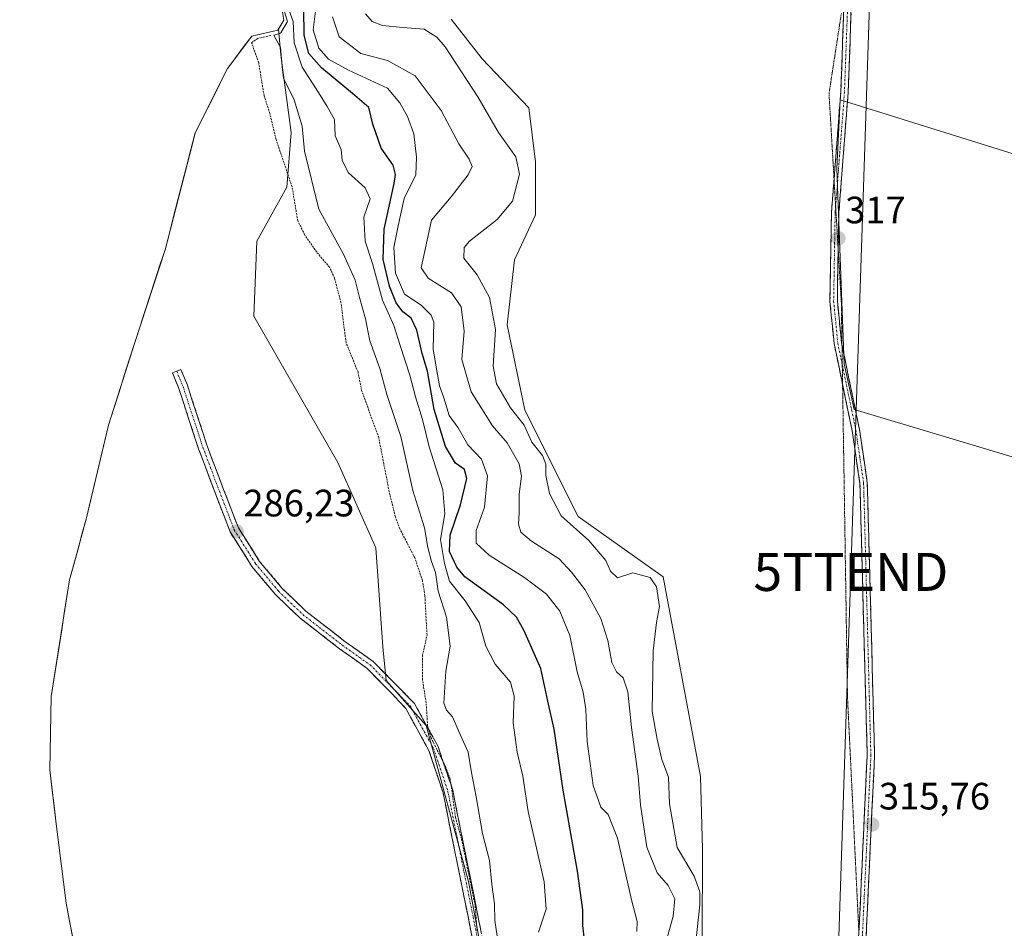
# Model space of a CAD drawing. Units: metres. Extents: x 591025 to 594491, y 4680475 to 4682804.
# Drawn here: x 593452 to 593711, y 4681168 to 4681407 of the extents above; entities that cross this region are included whole.
import ezdxf
from ezdxf.enums import TextEntityAlignment as Align

# ---------------------------------------------------------------- set-up
doc = ezdxf.new("R2010")
doc.units = ezdxf.units.M
doc.header["$MEASUREMENT"] = 0
for name, pattern in [('TRAZO_Y_PUNTO', [1, 0.5, -0.25, 0, -0.25]), ('TRAZOS', [0.75, 0.5, -0.25]), ('TRAZOS2', [0.375, 0.25, -0.125]), ('TRAZOSX2', [1.5, 1, -0.5])]:
    doc.linetypes.add(name, pattern=pattern)
doc.layers.get('0').update_dxf_attribs({"lineweight": 5})
for name, color, linetype, lineweight in [('Camino', 19, 'TRAZOSX2', 0), ('Camino Cxs', 19, 'Continuous', 0), ('Camino eje', 19, 'TRAZO_Y_PUNTO', 0), ('Carátula', 7, 'Continuous', 5), ('Corriente natural Cxs', 5, 'Continuous', 13), ('Corriente natural superficial', 5, 'Continuous', 13), ('Cultivos herbáceos CxS', 92, 'Continuous', 0), ('Cultivos leñosos CxS', 92, 'Continuous', 0), ('Curva de nivel auxiliar', 36, 'TRAZOS', 0), ('Curva de nivel maestra', 36, 'Continuous', 30), ('Curva de nivel normal', 36, 'Continuous', 0), ('Pastizal CxS', 92, 'Continuous', 0), ('Punto de cota en terreno', 7, 'Continuous', 0), ('Rótulo de punto de cota en terreno', 19, 'Continuous', 0), ('Suelo desnudo CxS', 43, 'Continuous', 0), ('Tendido', 6, 'Continuous', 0), ('Torre de tendido puntual', 7, 'Continuous', 0), ('Vía pecuaria eje', 92, 'TRAZOS2', 0)]:
    doc.layers.add(name, color=color, linetype=linetype, lineweight=lineweight)
doc.styles.add('Arial', font='txt', dxfattribs={"height": 0.2})

# ---------------------------------------------------------------- blocks, each defined once
blk = doc.blocks.new('*U151')
at = {"layer": 'Cultivos leñosos CxS', "color": 92, "linetype": 'Continuous', "lineweight": 0}
blk.add_polyline3d([(593644.1443, 4680990.6825, 314.5833), (593649.8293, 4681044.1957, 315.0053), (593655.3975, 4681063.6965, 314.2234), (593667.4635, 4681071.1255, 314.3397), (593670.2479, 4681083.1971, 314.0609), (593650.7579, 4681084.1257, 314.1077), (593632.1961, 4681098.9839, 313.8113), (593623.9461, 4681128.9447, 314.1607), (593631.3983, 4681165.2717, 315.2542), (593631.4661, 4681188.7601, 315.8097), (593630.9941, 4681207.8029, 316.3567), (593621.1531, 4681260.2819, 315.8693), (593598.7979, 4681276.1173, 315.7), (593584.8261, 4681304.0615, 315.7002), (593580.1691, 4681326.4169, 316.4248), (593582.1355, 4681343.4855, 315.9811), (593587.6211, 4681355.2923, 315.9592), (593587.6213, 4681369.2643, 316.4394), (593585.8489, 4681383.4155, 316.9247), (593573.6495, 4681396.2773, 317.2241), (593565.5047, 4681406.7553, 317.1184)], dxfattribs=at)
blk.add_polyline3d([(593915.4975, 4681168.9941, 313.9655), (593929.4695, 4681177.3773, 313.9526), (593937.8529, 4681184.8289, 314.0685), (593955.5519, 4681268.6609, 314.9509), (593917.3615, 4681274.2503, 315.3432), (593903.3895, 4681284.4967, 316.122), (593901.5267, 4681292.8799, 316.1032), (593901.5267, 4681298.4687, 316.054), (593754.3545, 4681342.2497, 318.1129), (593757.4005, 4681357.4783, 318.3476), (593667.6021, 4681385.5245, 317.6146), (593666.7963, 4681367.4005, 317.3105), (593668.6589, 4681316.1695, 316.157), (593671.3007, 4681304.1679, 315.9355), (593842.8435, 4681252.8273, 314.7687), (593925.7443, 4681231.4025, 315.0193), (593915.4975, 4681168.9941, 313.9655)], close=True, dxfattribs=at)
blk = doc.blocks.new('*U167')
at = {"layer": 'Corriente natural Cxs', "color": 5, "linetype": 'Continuous', "lineweight": 13}
blk.add_polyline3d([(593521.01, 4681409.65, 294.13), (593521.54, 4681406.47, 293.1), (593519.96, 4681403.83, 290.9), (593516.52, 4681403.03, 288.84), (593513.08, 4681402.24, 287.38), (593510.96, 4681399.42, 286.71), (593508.84, 4681396.59, 286.22), (593506.73, 4681393.77, 285.67), (593504.61, 4681389.54, 286.2), (593502.49, 4681385.31, 286.38), (593500.38, 4681381.07, 286.65), (593498.26, 4681376.84, 286.78), (593497.13, 4681372.45, 286.88), (593495.99, 4681368.07, 286.88), (593494.86, 4681363.69, 286.58), (593493.72, 4681359.3, 286.45), (593492.59, 4681354.92, 286.38), (593491.46, 4681350.53, 286.32), (593490.32, 4681346.15, 286.26), (593489, 4681342.09, 286.26), (593487.68, 4681338.03, 286.36), (593486.35, 4681333.98, 286.4), (593485.03, 4681329.92, 286.46), (593483.71, 4681325.86, 286.61), (593482.39, 4681321.81, 286.8), (593481.01, 4681317.47, 286.87), (593479.63, 4681313.13, 286.85), (593478.26, 4681308.79, 286.89), (593476.88, 4681304.45, 286.98), (593475.51, 4681300.11, 286.91), (593474.54, 4681296.05, 286.92), (593473.57, 4681292, 286.97), (593472.6, 4681287.94, 287.05), (593471.63, 4681283.88, 287.14), (593470.66, 4681279.82, 287.1), (593469.69, 4681275.77, 286.99), (593468.58, 4681271.69, 286.78), (593467.47, 4681267.61, 286.66), (593466.36, 4681263.53, 286.74), (593465.26, 4681259.45, 286.35), (593464.56, 4681255.07, 286.14), (593463.87, 4681250.69, 286), (593463.18, 4681246.31, 285.84), (593462.48, 4681241.93, 285.67), (593461.79, 4681237.55, 285.59), (593461.09, 4681233.17, 285.57), (593460.4, 4681228.79, 285.55), (593460.32, 4681223.99, 285.55), (593460.24, 4681219.2, 285.54), (593460.15, 4681214.4, 285.55), (593460.07, 4681209.6, 285.54), (593460.62, 4681204.86, 285.54), (593461.17, 4681200.12, 285.54), (593461.72, 4681195.38, 285.53), (593462.25, 4681191.22, 285.53), (593462.78, 4681187.05, 285.53), (593463.31, 4681182.88, 285.54), (593463.84, 4681178.71, 285.54), (593464.37, 4681174.55, 285.54), (593465.27, 4681169.79, 285.55), (593466.17, 4681165.02, 285.54)], dxfattribs=at)
blk = doc.blocks.new('*U173')
at = {"layer": 'Curva de nivel normal', "color": 36, "linetype": 'Continuous', "lineweight": 0}
blk.add_polyline3d([(593588.44, 4681166.94, 295), (593590.46, 4681172.98, 295), (593589.94, 4681180.12, 295), (593585.66, 4681198.64, 295), (593584.31, 4681207.92, 295), (593582.8, 4681214.24, 295), (593581.72, 4681221.92, 295), (593582.01, 4681228.93, 295), (593581.04, 4681232.55, 295), (593577.02, 4681237.35, 295), (593574.55, 4681242.08, 295), (593572.82, 4681248.24, 295), (593569.17, 4681253.94, 295), (593565.06, 4681259.15, 295), (593563.76, 4681263.74, 295), (593562.67, 4681270.05, 295), (593563.78, 4681276.76, 295), (593563.27, 4681283.08, 295), (593559.7, 4681294.4, 295), (593557.94, 4681301.57, 295), (593556.1, 4681307.56, 295), (593554.66, 4681313.19, 295), (593552.05, 4681320.99, 295), (593550.4, 4681326.25, 295), (593547.47, 4681332.9, 295), (593544.77, 4681342.52, 295), (593542.9, 4681348.43, 295), (593542.54, 4681354.72, 295), (593544.19, 4681359.53, 295), (593542.89, 4681362.4, 295), (593538.44, 4681366.44, 295), (593536.85, 4681369.68, 295), (593536.55, 4681372.45, 295), (593535.01, 4681376.09, 295), (593534.83, 4681380.39, 295), (593532.92, 4681383.76, 295), (593530.63, 4681387.47, 295), (593526.3, 4681394.14, 295), (593524.26, 4681400.55, 295), (593523.99, 4681406.15, 0), (593521.45, 4681413.24, 0)], dxfattribs=at)
blk = doc.blocks.new('5PATER')
at = {"layer": 'Carátula', "linetype": 'Continuous', "lineweight": 5}
h = blk.add_hatch(color=250, dxfattribs=at)
edge = h.paths.add_edge_path()
edge.add_ellipse((0, 0.01), major_axis=(-1.33, -1.34), ratio=0.999422, start_angle=0, end_angle=360)
blk = doc.blocks.new('5TTEND')
blk.add_text('5TTEND', height=10).set_placement((0, 0), align=Align.MIDDLE_CENTER)

msp = doc.modelspace()

# ---------------------------------------------------------------- linework, layer by layer
at = {"layer": 'Camino', "color": 19, "linetype": 'TRAZOSX2', "lineweight": 0}
for points in [[(593675.26, 4681560.66), (593675.4, 4681555.29), (593675.58, 4681518.02), (593672.25, 4681452.21), (593672.43, 4681443.43), (593670.56, 4681409.67), (593669.74, 4681387.45), (593667.3, 4681355.9), (593667.13, 4681346.1)], [(593666.04, 4681364.72), (593667.8, 4681387.56), (593668.62, 4681409.76), (593670.49, 4681443.46), (593670.31, 4681452.24), (593673.64, 4681518.06), (593673.59, 4681527.84)], [(593668.28, 4681310.76), (593666.05, 4681321.54), (593664.96, 4681332.7), (593665.36, 4681355.99), (593666.04, 4681364.72)], [(593667.13, 4681346.1), (593666.9, 4681332.78), (593667.97, 4681321.83), (593668.12, 4681321.1)], [(593668.12, 4681321.1), (593672.71, 4681298.94), (593674.77, 4681284.95), (593676.68, 4681213.34), (593673.54, 4681146.5)], [(593611.16, 4680995.43), (593610.65, 4681015.5), (593604.82, 4681045.61), (593600.24, 4681058.98), (593591.63, 4681080.97), (593588.61, 4681092.01), (593585.7, 4681106.68), (593576.62, 4681137.6), (593563.35, 4681203.53), (593559.63, 4681214.67), (593553.56, 4681225.71), (593549.98, 4681229.51), (593543.4, 4681236.21), (593536.16, 4681241.35), (593525.72, 4681249.45), (593519.27, 4681255.67), (593513.15, 4681262.98), (593507.43, 4681272.04), (593503.47, 4681282.31), (593499.12, 4681293.88), (593493.94, 4681309.74), (593492.27, 4681313.82), (593493.38, 4681314.28)], [(593493.38, 4681314.28), (593494.49, 4681314.73), (593496.2, 4681310.56), (593501.39, 4681294.67), (593505.72, 4681283.17), (593509.59, 4681273.12), (593515.09, 4681264.4), (593521.03, 4681257.31), (593527.29, 4681251.26), (593537.59, 4681243.27), (593544.96, 4681238.04), (593551.7, 4681231.19), (593555.84, 4681226.96), (593562.02, 4681215.72), (593565.87, 4681204.2), (593579.14, 4681138.22), (593588.22, 4681107.31), (593591.15, 4681092.61), (593594.11, 4681081.79), (593602.68, 4681059.88), (593607.34, 4681046.28), (593613.24, 4681015.78), (593613.76, 4680995.43)], [(593672.56, 4681166.88), (593674.74, 4681213.36), (593672.83, 4681284.78), (593670.8, 4681298.6), (593668.28, 4681310.76)]]:
    msp.add_lwpolyline(points, dxfattribs=at)
at = {"layer": 'Camino Cxs', "color": 19, "linetype": 'Continuous', "lineweight": 0}
for points in [[(593672.49, 4681165.35, 315.26), (593672.71, 4681170.15, 315.41), (593672.94, 4681174.95, 315.52), (593673.16, 4681179.76, 315.58), (593673.39, 4681184.56, 315.63), (593673.61, 4681189.36, 315.66), (593673.84, 4681194.16, 315.72), (593674.06, 4681198.96, 315.77), (593674.29, 4681203.76, 315.87), (593674.51, 4681208.56, 315.97), (593674.74, 4681213.36, 316.1), (593674.61, 4681218.12, 316.19), (593674.49, 4681222.88, 316.18), (593674.36, 4681227.64, 316.2), (593674.23, 4681232.41, 316.16), (593674.1, 4681237.17, 316.14), (593673.98, 4681241.93, 316.11), (593673.85, 4681246.69, 316.07), (593673.72, 4681251.45, 316), (593673.59, 4681256.21, 315.91), (593673.47, 4681260.97, 315.83), (593673.34, 4681265.73, 315.75), (593673.21, 4681270.5, 315.68), (593673.08, 4681275.26, 315.61), (593672.96, 4681280.02, 315.6), (593672.83, 4681284.78, 315.61), (593672.15, 4681289.39, 315.62), (593671.48, 4681293.99, 315.62), (593670.8, 4681298.6, 315.66), (593669.85, 4681303.19, 315.75), (593668.9, 4681307.78, 315.76), (593667.95, 4681312.36, 315.86), (593667, 4681316.95, 315.97), (593666.05, 4681321.54, 316.06), (593665.69, 4681325.26, 316.17), (593665.32, 4681328.98, 316.31), (593664.96, 4681332.7, 316.4), (593665.04, 4681337.36, 316.56), (593665.12, 4681342.02, 316.69), (593665.2, 4681346.67, 316.77), (593665.28, 4681351.33, 316.82), (593665.36, 4681355.99, 316.87), (593665.71, 4681360.5, 316.93), (593666.06, 4681365.01, 316.98), (593666.41, 4681369.52, 317.02), (593666.75, 4681374.03, 317.1), (593667.1, 4681378.54, 317.19), (593667.45, 4681383.05, 317.32), (593667.8, 4681387.56, 317.4), (593667.96, 4681392, 317.44), (593668.13, 4681396.44, 317.51), (593668.29, 4681400.88, 317.53), (593668.46, 4681405.32, 317.52), (593668.62, 4681409.76, 317.46)], [(593670.56, 4681409.67, 317.56), (593670.4, 4681405.23, 317.63), (593670.23, 4681400.78, 317.64), (593670.07, 4681396.34, 317.61), (593669.9, 4681391.89, 317.56), (593669.74, 4681387.45, 317.53), (593669.39, 4681382.94, 317.44), (593669.04, 4681378.44, 317.32), (593668.69, 4681373.93, 317.25), (593668.35, 4681369.42, 317.16), (593668, 4681364.91, 317.09), (593667.65, 4681360.41, 317.03), (593667.3, 4681355.9, 316.95), (593667.22, 4681351.28, 316.9), (593667.14, 4681346.65, 316.86), (593667.06, 4681342.03, 316.77), (593666.98, 4681337.4, 316.65), (593666.9, 4681332.78, 316.49), (593667.26, 4681329.13, 316.42), (593667.61, 4681325.48, 316.32), (593667.97, 4681321.83, 316.22), (593668.92, 4681317.25, 316.13), (593669.87, 4681312.67, 316.02), (593670.81, 4681308.1, 315.88), (593671.76, 4681303.52, 315.85), (593672.71, 4681298.94, 315.74), (593673.4, 4681294.28, 315.72), (593674.08, 4681289.61, 315.71), (593674.77, 4681284.95, 315.71), (593674.9, 4681280.18, 315.69), (593675.02, 4681275.4, 315.71), (593675.15, 4681270.63, 315.76), (593675.28, 4681265.85, 315.84), (593675.41, 4681261.08, 315.92), (593675.53, 4681256.31, 315.99), (593675.66, 4681251.53, 316.06), (593675.79, 4681246.76, 316.11), (593675.92, 4681241.98, 316.13), (593676.04, 4681237.21, 316.15), (593676.17, 4681232.44, 316.15), (593676.3, 4681227.66, 316.15), (593676.43, 4681222.89, 316.11), (593676.55, 4681218.11, 316.13), (593676.68, 4681213.34, 316.06), (593676.45, 4681208.54, 315.93), (593676.23, 4681203.73, 315.83), (593676, 4681198.93, 315.73), (593675.78, 4681194.13, 315.72), (593675.55, 4681189.33, 315.68), (593675.33, 4681184.52, 315.65), (593675.1, 4681179.72, 315.61), (593674.88, 4681174.92, 315.54), (593674.65, 4681170.12, 315.42), (593674.43, 4681165.31, 315.3)], [(593570.93, 4681165.86, 287.18), (593569.99, 4681170.57, 287.1), (593569.04, 4681175.27, 287.16), (593568.09, 4681179.98, 287.37), (593567.14, 4681184.69, 287.28), (593566.19, 4681189.4, 287.15), (593565.25, 4681194.11, 287.04), (593564.3, 4681198.82, 287.18), (593563.35, 4681203.53, 287.36), (593562.11, 4681207.24, 287.28), (593560.87, 4681210.96, 287.09), (593559.63, 4681214.67, 287.21), (593557.61, 4681218.35, 287.14), (593555.58, 4681222.03, 286.46), (593553.56, 4681225.71, 286.26), (593551.77, 4681227.61, 286.17), (593549.98, 4681229.51, 286.07), (593546.69, 4681232.86, 285.98), (593543.4, 4681236.21, 285.99), (593539.78, 4681238.78, 285.98), (593536.16, 4681241.35, 285.96), (593532.68, 4681244.05, 285.95), (593529.2, 4681246.75, 285.96), (593525.72, 4681249.45, 285.99), (593522.49, 4681252.56, 286.05), (593519.27, 4681255.67, 286.1), (593516.21, 4681259.33, 286.15), (593513.15, 4681262.98, 286.22), (593511.24, 4681266, 286.22), (593509.34, 4681269.02, 286.24), (593507.43, 4681272.04, 286.25), (593506.11, 4681275.46, 286.26), (593504.79, 4681278.89, 286.3), (593503.47, 4681282.31, 286.34), (593502.02, 4681286.17, 286.36), (593500.57, 4681290.02, 286.37), (593499.12, 4681293.88, 286.38), (593497.83, 4681297.84, 286.36), (593496.53, 4681301.81, 286.29), (593495.24, 4681305.77, 286.28), (593493.94, 4681309.74, 286.31), (593492.27, 4681313.82, 286.3), (593494.49, 4681314.73, 286.24), (593496.2, 4681310.56, 286.23), (593497.49, 4681306.59, 286.27), (593498.79, 4681302.62, 286.26), (593500.09, 4681298.65, 286.35), (593501.39, 4681294.67, 286.35), (593502.83, 4681290.84, 286.32), (593504.27, 4681287, 286.3), (593505.72, 4681283.17, 286.29), (593507.01, 4681279.82, 286.27), (593508.3, 4681276.47, 286.23), (593509.59, 4681273.12, 286.2), (593511.42, 4681270.21, 286.17), (593513.26, 4681267.31, 286.16), (593515.09, 4681264.4, 286.16), (593518.06, 4681260.85, 286.11), (593521.03, 4681257.31, 286.06), (593524.16, 4681254.29, 286.02), (593527.29, 4681251.26, 285.97), (593530.72, 4681248.6, 285.96), (593534.16, 4681245.94, 285.96), (593537.59, 4681243.27, 285.98), (593541.27, 4681240.66, 285.99), (593544.96, 4681238.04, 286.01), (593548.33, 4681234.61, 286.03), (593551.7, 4681231.19, 286.14), (593553.77, 4681229.07, 286.26), (593555.84, 4681226.96, 286.36), (593557.9, 4681223.21, 287.1), (593559.96, 4681219.47, 288.21), (593562.02, 4681215.72, 288.04), (593563.3, 4681211.88, 287.53), (593564.59, 4681208.04, 287.44), (593565.87, 4681204.2, 287.6), (593566.82, 4681199.49, 287.58), (593567.77, 4681194.77, 287.79), (593568.71, 4681190.06, 287.84), (593569.66, 4681185.35, 287.83), (593570.61, 4681180.64, 287.72), (593571.56, 4681175.92, 287.52), (593572.51, 4681171.21, 287.78), (593573.45, 4681166.5, 288.1)]]:
    msp.add_polyline3d(points, dxfattribs=at)
at = {"layer": 'Camino eje', "color": 19, "linetype": 'TRAZO_Y_PUNTO', "lineweight": 0}
for points in [[(593674.45, 4681550.57), (593674.61, 4681518.04), (593671.28, 4681452.23), (593671.46, 4681443.45), (593669.59, 4681409.72), (593668.77, 4681387.51), (593666.46, 4681357.57)], [(593666.46, 4681357.57), (593666.33, 4681355.95), (593665.93, 4681332.74), (593667.01, 4681321.69), (593668.2, 4681315.93)], [(593493.38, 4681314.28), (593495.07, 4681310.15), (593500.26, 4681294.27), (593504.59, 4681282.74), (593508.51, 4681272.58), (593514.12, 4681263.69), (593520.15, 4681256.49), (593526.5, 4681250.35), (593536.87, 4681242.31), (593544.18, 4681237.12), (593550.84, 4681230.35), (593554.7, 4681226.34), (593560.83, 4681215.2), (593564.61, 4681203.87), (593571.25, 4681170.88), (593577.88, 4681137.91)], [(593668.2, 4681315.93), (593671.76, 4681298.77), (593672.77, 4681291.86), (593673.8, 4681284.87), (593674.76, 4681249.06), (593675.71, 4681213.35), (593673.05, 4681156.69)]]:
    msp.add_lwpolyline(points, dxfattribs=at)
at = {"layer": 'Corriente natural superficial', "color": 5, "linetype": 'Continuous', "lineweight": 13}
msp.add_polyline3d([(593521.01, 4681409.65, 294.13), (593521.54, 4681406.47, 293.1), (593519.96, 4681403.83, 290.9), (593516.52, 4681403.03, 288.84), (593513.08, 4681402.24, 287.38), (593510.96, 4681399.42, 286.71), (593508.84, 4681396.59, 286.22), (593506.73, 4681393.77, 285.67), (593504.61, 4681389.54, 286.2), (593502.49, 4681385.31, 286.38), (593500.38, 4681381.07, 286.65), (593498.26, 4681376.84, 286.78), (593497.13, 4681372.45, 286.88), (593495.99, 4681368.07, 286.88), (593494.86, 4681363.69, 286.58), (593493.72, 4681359.3, 286.45), (593492.59, 4681354.92, 286.38), (593491.46, 4681350.53, 286.32), (593490.32, 4681346.15, 286.26), (593489, 4681342.09, 286.26), (593487.68, 4681338.03, 286.36), (593486.35, 4681333.98, 286.4), (593485.03, 4681329.92, 286.46), (593483.71, 4681325.86, 286.61), (593482.39, 4681321.81, 286.8), (593481.01, 4681317.47, 286.87), (593479.63, 4681313.13, 286.85), (593478.26, 4681308.79, 286.89), (593476.88, 4681304.45, 286.98), (593475.51, 4681300.11, 286.91), (593474.54, 4681296.05, 286.92), (593473.57, 4681292, 286.97), (593472.6, 4681287.94, 287.05), (593471.63, 4681283.88, 287.14), (593470.66, 4681279.82, 287.1), (593469.69, 4681275.77, 286.99), (593468.58, 4681271.69, 286.78), (593467.47, 4681267.61, 286.66), (593466.36, 4681263.53, 286.74), (593465.26, 4681259.45, 286.35), (593464.56, 4681255.07, 286.14), (593463.87, 4681250.69, 286), (593463.18, 4681246.31, 285.84), (593462.48, 4681241.93, 285.68), (593461.79, 4681237.55, 285.59), (593461.09, 4681233.17, 285.57), (593460.4, 4681228.79, 285.55), (593460.32, 4681223.99, 285.55), (593460.24, 4681219.2, 285.54), (593460.15, 4681214.4, 285.55), (593460.07, 4681209.6, 285.54), (593460.62, 4681204.86, 285.54), (593461.17, 4681200.12, 285.54), (593461.72, 4681195.38, 285.53), (593462.25, 4681191.22, 285.53), (593462.78, 4681187.05, 285.53), (593463.31, 4681182.88, 285.54), (593463.84, 4681178.71, 285.54), (593464.37, 4681174.55, 285.54), (593465.27, 4681169.79, 285.55), (593466.17, 4681165.02, 285.54)], dxfattribs=at)
at = {"layer": 'Cultivos herbáceos CxS', "color": 92, "linetype": 'Continuous', "lineweight": 0}
msp.add_polyline3d([(593915.5, 4681168.99, 313.97), (593925.74, 4681231.4, 315.02), (593842.84, 4681252.83, 314.77), (593671.3, 4681304.17, 315.94), (593668.66, 4681316.17, 316.16), (593666.8, 4681367.4, 317.31), (593667.6, 4681385.52, 317.61), (593757.4, 4681357.48, 318.35), (593754.35, 4681342.25, 318.11), (593901.53, 4681298.47, 316.05), (593901.53, 4681292.88, 316.1), (593903.39, 4681284.5, 316.12), (593917.36, 4681274.25, 315.34), (593955.55, 4681268.66, 314.95), (593937.85, 4681184.83, 314.07), (593929.47, 4681177.38, 313.95), (593915.5, 4681168.99, 313.97)], close=True, dxfattribs=at)
msp.add_polyline3d([(593915.5, 4681168.99, 313.97), (593929.47, 4681177.38, 313.95), (593937.85, 4681184.83, 314.07), (593955.55, 4681268.66, 314.95), (593917.36, 4681274.25, 315.34), (593903.39, 4681284.5, 316.12), (593901.53, 4681292.88, 316.1), (593901.53, 4681298.47, 316.05), (593754.35, 4681342.25, 318.11), (593757.4, 4681357.48, 318.35), (593667.6, 4681385.52, 317.61), (593666.8, 4681367.4, 317.31), (593668.66, 4681316.17, 316.16), (593671.3, 4681304.17, 315.94), (593842.84, 4681252.83, 314.77), (593925.74, 4681231.4, 315.02), (593915.5, 4681168.99, 313.97)], dxfattribs=at)
at = {"layer": 'Cultivos leñosos CxS', "color": 92, "linetype": 'Continuous', "lineweight": 0}
for points in [[(593565.5, 4681406.76, 317.12), (593573.65, 4681396.28, 317.22), (593585.85, 4681383.42, 316.92), (593587.62, 4681369.26, 316.44), (593587.62, 4681355.29, 315.96), (593582.14, 4681343.49, 315.98), (593580.17, 4681326.42, 316.42), (593584.83, 4681304.06, 315.7), (593598.8, 4681276.12, 315.7), (593621.15, 4681260.28, 315.87), (593630.99, 4681207.8, 316.36), (593631.47, 4681188.76, 315.81), (593631.4, 4681165.27, 315.25), (593623.95, 4681128.94, 314.16), (593632.2, 4681098.98, 313.81), (593650.76, 4681084.13, 314.11), (593670.25, 4681083.2, 314.06), (593667.46, 4681071.13, 314.34), (593655.4, 4681063.7, 314.22), (593649.83, 4681044.2, 315.01), (593644.14, 4680990.68, 314.58)], [(593915.5, 4681168.99, 313.97), (593929.47, 4681177.38, 313.95), (593937.85, 4681184.83, 314.07), (593955.55, 4681268.66, 314.95), (593917.36, 4681274.25, 315.34), (593903.39, 4681284.5, 316.12), (593901.53, 4681292.88, 316.1), (593901.53, 4681298.47, 316.05), (593754.35, 4681342.25, 318.11), (593757.4, 4681357.48, 318.35), (593667.6, 4681385.52, 317.61), (593666.8, 4681367.4, 317.31), (593668.66, 4681316.17, 316.16), (593671.3, 4681304.17, 315.94), (593842.84, 4681252.83, 314.77), (593925.74, 4681231.4, 315.02), (593915.5, 4681168.99, 313.97)]]:
    msp.add_polyline3d(points, dxfattribs=at)
at = {"layer": 'Curva de nivel auxiliar', "color": 36, "linetype": 'TRAZOS', "lineweight": 0}
msp.add_polyline3d([(593572.28, 4681167.34, 287.5), (593571.75, 4681173.98, 287.5), (593568.19, 4681191.49, 287.5), (593566.6, 4681197.11, 287.5), (593565.25, 4681207.13, 287.5), (593564.09, 4681210.24, 287.5), (593560.16, 4681218.04, 287.5), (593559.29, 4681221.18, 287.5), (593558.9, 4681227.12, 287.5), (593557.94, 4681233.24, 287.5), (593557.96, 4681239.62, 287.5), (593559.13, 4681244.95, 287.5), (593558.58, 4681255.22, 287.5), (593557.92, 4681259.3, 287.5), (593555.94, 4681265.2, 287.5), (593551.99, 4681272.85, 287.5), (593550.84, 4681275.99, 287.5), (593549.2, 4681282.6, 287.5), (593546.45, 4681296.82, 287.5), (593541.95, 4681309.23, 287.5), (593541.02, 4681313.97, 287.5), (593537.86, 4681321.8, 287.5), (593536.53, 4681332.29, 287.5), (593534.84, 4681338.68, 287.5), (593533.53, 4681341.58, 287.5), (593530.15, 4681345.53, 287.5), (593526.98, 4681350.13, 287.5), (593525.18, 4681353.81, 287.5), (593523.69, 4681362.66, 287.5), (593519.49, 4681375.14, 287.5), (593517.84, 4681381.98, 287.5), (593516.32, 4681386.69, 287.5), (593514.93, 4681395.26, 287.5), (593513.06, 4681400.55, 287.5), (593514.66, 4681401.69, 0), (593518.1, 4681402.42, 0)], dxfattribs=at)
at = {"layer": 'Curva de nivel maestra', "color": 36, "linetype": 'Continuous', "lineweight": 30}
msp.add_polyline3d([(593600.57, 4681164.13, 300), (593600.05, 4681168.7, 300), (593600.09, 4681172.79, 300), (593598.64, 4681182.93, 300), (593594.9, 4681204.26, 300), (593592.49, 4681220.26, 300), (593590.84, 4681227.62, 300), (593589.01, 4681236.2, 300), (593584.59, 4681246.21, 300), (593582.62, 4681249.69, 300), (593579.23, 4681252.94, 300), (593569.1, 4681260.29, 300), (593566.94, 4681262.82, 300), (593565.05, 4681266.93, 300), (593565.19, 4681271.16, 300), (593567.94, 4681279.15, 300), (593569.6, 4681286.12, 300), (593568.96, 4681288.47, 300), (593566.64, 4681290.15, 300), (593563.99, 4681294.51, 300), (593561.02, 4681304.16, 300), (593559.22, 4681314.25, 300), (593557.85, 4681318.92, 300), (593556.5, 4681325, 300), (593554.98, 4681328.2, 300), (593552.76, 4681329.88, 300), (593551.05, 4681332.22, 300), (593549.26, 4681336.59, 300), (593547.6, 4681343.59, 300), (593547.9, 4681351.58, 300), (593550.53, 4681363.59, 300), (593550.88, 4681365.93, 300), (593550.21, 4681368.35, 300), (593547.06, 4681372.81, 300), (593544.9, 4681379.19, 300), (593543.82, 4681383.56, 300), (593539.54, 4681387.16, 300), (593531.4, 4681393.92, 300), (593528.13, 4681397.68, 300), (593526.84, 4681402.52, 300), (593526.78, 4681409.42, 300)], dxfattribs=at)
at = {"layer": 'Curva de nivel normal', "color": 36, "linetype": 'Continuous', "lineweight": 0}
for points in [[(593520.87, 4681411.21, 147.5), (593522.48, 4681406.13, 147.5), (593522.47, 4681406.08, 0), (593522.4, 4681405.96, 0), (593520.81, 4681403.31, 0), (593520.72, 4681403.18, 0), (593520.61, 4681403.07, 0), (593520.48, 4681402.97, 0), (593520.33, 4681402.9, 0), (593520.18, 4681402.85, 0), (593518.92, 4681402.56, 290), (593520.66, 4681399.26, 290), (593521.06, 4681394.3, 290), (593521.48, 4681391.22, 290), (593524.28, 4681385.52, 290), (593526.33, 4681378.61, 290), (593526.93, 4681372.02, 290), (593530.76, 4681356.86, 290), (593537.2, 4681344.98, 290), (593540.25, 4681338.18, 290), (593541.38, 4681333.59, 290), (593542.94, 4681328.06, 290), (593544.13, 4681322.23, 290), (593546.76, 4681314.94, 290), (593548.56, 4681308.1, 290), (593552.23, 4681297.11, 290), (593555.41, 4681282.97, 290), (593558.43, 4681273.11, 290), (593559.38, 4681267.97, 290), (593560.34, 4681264.25, 290), (593561.34, 4681261.4, 290), (593562.1, 4681256.49, 290), (593564.25, 4681249.62, 290), (593565.17, 4681242.06, 290), (593564.08, 4681235.44, 290), (593563.53, 4681227.05, 290), (593564.23, 4681225.21, 290), (593565.86, 4681223.48, 290), (593567.47, 4681219.6, 290), (593569.94, 4681214.22, 290), (593570.76, 4681209.32, 290), (593572.07, 4681202.46, 290), (593573.7, 4681192.82, 290), (593575.52, 4681185.79, 290), (593576.12, 4681179.44, 290), (593576.87, 4681174.39, 290), (593576.97, 4681170, 290), (593578.17, 4681161.75, 290)], [(593614.28, 4681167.14, 305), (593614.34, 4681169.76, 305), (593612.8, 4681175.38, 305), (593609.18, 4681191.58, 305), (593606.74, 4681197.84, 305), (593604.74, 4681199.77, 305), (593602.76, 4681205.45, 305), (593601.22, 4681216.96, 305), (593600.83, 4681225.4, 305), (593600.11, 4681229.96, 305), (593598.57, 4681235.27, 305), (593596.66, 4681244.88, 305), (593594.04, 4681251.23, 305), (593590.55, 4681255.74, 305), (593584.84, 4681260.03, 305), (593575.43, 4681265.94, 305), (593572.03, 4681269.09, 305), (593572.07, 4681272.42, 305), (593574.27, 4681278.59, 305), (593575.06, 4681286.78, 305), (593573.41, 4681291.14, 305), (593569.85, 4681294.91, 305), (593567.3, 4681299.37, 305), (593564.92, 4681302.59, 305), (593563.55, 4681307.25, 305), (593562.43, 4681310.44, 305), (593561.66, 4681314.91, 305), (593560.77, 4681320.09, 305), (593560.9, 4681327.17, 305), (593560.18, 4681329.02, 305), (593557.56, 4681331.57, 305), (593553.21, 4681334.49, 305), (593550.86, 4681340.02, 305), (593550.42, 4681346.78, 305), (593551.55, 4681352.47, 305), (593553.14, 4681359.64, 305), (593556.22, 4681365.84, 305), (593556.39, 4681370.51, 305), (593555.71, 4681376.62, 305), (593554.02, 4681381.19, 305), (593551.96, 4681384.79, 305), (593548.73, 4681388.57, 305), (593538.5, 4681393.33, 305), (593533.24, 4681396.19, 305), (593530.75, 4681399.07, 305), (593529.27, 4681403.91, 305), (593530.06, 4681410.21, 305)], [(593621.94, 4681164.5, 310), (593623.74, 4681171.16, 310), (593624.18, 4681175.71, 310), (593622.51, 4681179.16, 310), (593619.61, 4681182.49, 310), (593616.83, 4681189.28, 310), (593615.19, 4681200.34, 310), (593614.61, 4681207.92, 310), (593612.87, 4681220.68, 310), (593611.84, 4681230.03, 310), (593610.68, 4681233.74, 310), (593608.92, 4681235.26, 310), (593607.69, 4681237.75, 310), (593606.64, 4681243.5, 310), (593604.77, 4681249.29, 310), (593600.66, 4681256.83, 310), (593597.11, 4681261.52, 310), (593593.81, 4681264.96, 310), (593586.61, 4681269.64, 310), (593583.8, 4681272, 310), (593583.2, 4681274.05, 310), (593583.35, 4681277.1, 310), (593583.31, 4681281.95, 310), (593583.92, 4681286.72, 310), (593583.37, 4681289.96, 310), (593580.17, 4681295.46, 310), (593576.33, 4681299.92, 310), (593570.69, 4681308.87, 310), (593568.3, 4681317.37, 310), (593568.91, 4681324.76, 310), (593568.07, 4681331.13, 310), (593565.53, 4681334.82, 310), (593559.46, 4681338.72, 310), (593557.57, 4681341.41, 310), (593560.28, 4681353.92, 310), (593565.49, 4681360.05, 310), (593569.98, 4681365.8, 310), (593571, 4681368.02, 310), (593570.21, 4681369.98, 310), (593567.52, 4681374.02, 310), (593562.89, 4681382.73, 310), (593555.98, 4681391.88, 310), (593548.76, 4681395.86, 310), (593541.78, 4681397.68, 310), (593536.1, 4681402.06, 310), (593534.3, 4681407.32, 310)], [(593629.15, 4681158.7, 315), (593630.78, 4681174.06, 315), (593630.81, 4681177.48, 315), (593629.3, 4681181.61, 315), (593624.8, 4681189.15, 315), (593622.79, 4681200.6, 315), (593622.57, 4681207.6, 315), (593620.81, 4681212.26, 315), (593619.58, 4681217.6, 315), (593618.28, 4681224.88, 315), (593618.5, 4681240.84, 315), (593619.42, 4681248.29, 315), (593620.23, 4681252.46, 315), (593619.43, 4681257.66, 315), (593617.78, 4681260.07, 315), (593613.23, 4681261.28, 315), (593609.17, 4681259.98, 315), (593607.29, 4681261.77, 315), (593606.07, 4681264.58, 315), (593601.6, 4681269.79, 315), (593594.39, 4681276.24, 315), (593591.32, 4681282.16, 315), (593590.36, 4681286.91, 315), (593590.38, 4681289.82, 315), (593589.48, 4681292.16, 315), (593586.68, 4681295.64, 315), (593584.69, 4681300.13, 315), (593581.08, 4681304.66, 315), (593577.34, 4681310.92, 315), (593576.54, 4681315.59, 315), (593577.16, 4681325.25, 315), (593575.56, 4681333.59, 315), (593572.29, 4681339.59, 315), (593568.79, 4681343.93, 315), (593568.93, 4681346.77, 315), (593570.26, 4681348.43, 315), (593577.57, 4681354.08, 315), (593581.58, 4681358.88, 315), (593583.4, 4681365.98, 315), (593582.45, 4681370.57, 315), (593577.89, 4681376.97, 315), (593572.48, 4681386.32, 315), (593563.88, 4681399.48, 315), (593561.72, 4681402.04, 315), (593558.4, 4681404.07, 315), (593552.74, 4681404.52, 315), (593547.4, 4681405.09, 315), (593544.7, 4681406.1, 315), (593542.98, 4681408.16, 315)]]:
    msp.add_polyline3d(points, dxfattribs=at)
at = {"layer": 'Pastizal CxS', "color": 92, "linetype": 'Continuous', "lineweight": 0}
for points in [[(593467.97, 4681155.5, 285.6), (593464.37, 4681174.55, 285.57), (593461.72, 4681195.38, 285.56), (593460.07, 4681209.6, 285.56), (593460.4, 4681228.79, 285.58), (593465.26, 4681259.45, 286.69), (593466.89, 4681265.46, 286.87), (593469.69, 4681275.77, 287.12), (593475.51, 4681300.11, 286.88), (593482.39, 4681321.81, 286.64), (593490.32, 4681346.15, 286.29), (593497.53, 4681374, 287.07), (593498.26, 4681376.84, 287.03), (593506.73, 4681393.77, 286.85), (593513.08, 4681402.24, 288.14), (593519.96, 4681403.83, 293.3), (593520.14, 4681404.12, 293.61), (593520.62, 4681398.34, 292.59), (593520.93, 4681395.95, 292.31), (593523.41, 4681376.99, 289.69), (593522.34, 4681362.56, 287.84), (593514.43, 4681348.39, 286.56), (593513.65, 4681328.68, 286.4), (593526.26, 4681306.77, 286.33), (593535.67, 4681290.28, 286.23), (593545.65, 4681267.88, 286.22), (593547.56, 4681241.89, 286.1), (593548.42, 4681233.02, 286.17), (593558.87, 4681221.22, 288.31), (593570.05, 4681180.21, 288.45), (593575.19, 4681152.4, 288.72)], [(593520.14, 4681404.12, 293.61), (593519.96, 4681403.83, 293.3), (593513.08, 4681402.24, 288.14), (593506.73, 4681393.77, 286.85), (593498.26, 4681376.84, 287.03), (593497.53, 4681374, 287.07), (593490.32, 4681346.15, 286.29), (593482.39, 4681321.81, 286.64), (593475.51, 4681300.11, 286.88), (593469.69, 4681275.77, 287.12), (593466.89, 4681265.46, 286.87), (593465.26, 4681259.45, 286.69), (593460.4, 4681228.79, 285.58), (593460.07, 4681209.6, 285.56), (593461.72, 4681195.38, 285.56), (593464.37, 4681174.55, 285.57), (593467.97, 4681155.5, 285.6), (593472.56, 4681136.95, 285.76), (593474.56, 4681125.4, 285.75), (593484.98, 4681089.4, 285.71), (593492.22, 4681069.3, 285.73), (593501.39, 4681045.78, 285.77), (593513.96, 4681027.26, 285.59), (593522.56, 4681008.08, 285.52)], [(593520.14, 4681404.12, 293.61), (593520.62, 4681398.34, 292.59), (593520.93, 4681395.95, 292.31), (593523.41, 4681376.99, 289.69), (593522.34, 4681362.56, 287.84), (593514.43, 4681348.39, 286.56), (593513.65, 4681328.68, 286.4), (593526.26, 4681306.77, 286.33), (593535.67, 4681290.28, 286.23), (593545.65, 4681267.88, 286.22), (593547.56, 4681241.89, 286.1), (593548.42, 4681233.02, 286.17), (593558.87, 4681221.22, 288.31), (593570.05, 4681180.21, 288.45), (593575.19, 4681152.4, 288.72), (593590.43, 4681096.2, 292.04), (593598.37, 4681062.79, 293.86), (593602.85, 4681010.19, 293.47), (593601.27, 4680946, 293.57), (593602.52, 4680895.22, 292.75), (593607.4, 4680848.22, 293.02), (593609.95, 4680807.19, 292.42), (593613.83, 4680790.88, 293.61)]]:
    msp.add_polyline3d(points, dxfattribs=at)
at = {"layer": 'Suelo desnudo CxS', "color": 43, "linetype": 'Continuous', "lineweight": 0}
for points in [[(593567.61, 4681682.33, 285.52), (593567.61, 4681657.33, 285.53), (593572.37, 4681639.47, 285.53), (593575.54, 4681627.57, 285.53), (593586.01, 4681613.79, 286.07), (593587.07, 4681609.34, 286.44), (593584.09, 4681602.75, 287.92), (593581.93, 4681597.96, 289.71), (593573.14, 4681578.45, 301.45), (593546.02, 4681555.3, 294.75), (593528.16, 4681522.89, 307.23), (593516.25, 4681493.12, 316.17), (593503.02, 4681467.99, 304.15), (593500.76, 4681457.04, 298.77), (593500.38, 4681455.16, 297.5), (593502.49, 4681445.63, 294.69), (593509.9, 4681430.81, 295.58), (593515.19, 4681415.47, 293.31), (593519.55, 4681411.12, 295.22), (593521.01, 4681409.65, 296.32), (593521.54, 4681406.47, 296.04), (593520.14, 4681404.12, 293.61)], [(593567.61, 4681682.33, 285.52), (593567.61, 4681657.33, 285.53), (593572.37, 4681639.47, 285.53), (593575.54, 4681627.57, 285.53), (593586.01, 4681613.79, 286.07), (593587.07, 4681609.34, 286.44), (593584.09, 4681602.75, 287.92), (593581.93, 4681597.96, 289.71), (593573.14, 4681578.45, 301.45), (593546.02, 4681555.3, 294.75), (593528.16, 4681522.89, 307.23), (593516.25, 4681493.12, 316.17), (593503.02, 4681467.99, 304.15), (593500.76, 4681457.04, 298.77), (593500.38, 4681455.16, 297.5), (593502.49, 4681445.63, 294.69), (593509.9, 4681430.81, 295.58), (593515.19, 4681415.47, 293.31), (593519.55, 4681411.12, 295.22), (593521.01, 4681409.65, 296.32), (593521.54, 4681406.47, 296.04), (593520.14, 4681404.12, 293.61)], [(593521.01, 4681409.65, 296.32), (593521.54, 4681406.47, 296.04), (593520.14, 4681404.12, 293.61), (593519.96, 4681403.83, 293.3), (593513.08, 4681402.24, 288.14), (593506.73, 4681393.77, 286.85), (593498.26, 4681376.84, 287.03), (593497.53, 4681374, 287.07), (593490.32, 4681346.15, 286.29), (593482.39, 4681321.81, 286.64), (593475.51, 4681300.11, 286.88), (593469.69, 4681275.77, 287.12), (593466.89, 4681265.46, 286.87), (593465.26, 4681259.45, 286.69), (593460.4, 4681228.79, 285.58), (593460.07, 4681209.6, 285.56), (593461.72, 4681195.38, 285.56), (593464.37, 4681174.55, 285.57), (593467.97, 4681155.5, 285.6)], [(593602.85, 4681010.19, 293.47), (593598.37, 4681062.79, 293.86), (593590.43, 4681096.2, 292.04), (593575.19, 4681152.4, 288.72), (593570.05, 4681180.21, 288.45), (593558.87, 4681221.22, 288.31), (593548.42, 4681233.02, 286.17), (593547.56, 4681241.89, 286.1), (593545.65, 4681267.88, 286.22), (593535.67, 4681290.28, 286.23), (593526.26, 4681306.77, 286.33), (593513.65, 4681328.68, 286.4), (593514.43, 4681348.39, 286.56), (593522.34, 4681362.56, 287.84), (593523.41, 4681376.99, 289.69), (593520.93, 4681395.95, 292.31), (593520.62, 4681398.34, 292.59), (593520.14, 4681404.12, 293.61), (593521.54, 4681406.47, 296.04), (593521.01, 4681409.65, 296.32)], [(593565.5, 4681406.76, 317.12), (593573.65, 4681396.28, 317.22), (593585.85, 4681383.42, 316.92), (593587.62, 4681369.26, 316.44), (593587.62, 4681355.29, 315.96), (593582.14, 4681343.49, 315.98), (593580.17, 4681326.42, 316.42), (593584.83, 4681304.06, 315.7), (593598.8, 4681276.12, 315.7), (593621.15, 4681260.28, 315.87), (593630.99, 4681207.8, 316.36), (593631.47, 4681188.76, 315.81), (593631.4, 4681165.27, 315.25), (593623.95, 4681128.94, 314.16), (593632.2, 4681098.98, 313.81), (593650.76, 4681084.13, 314.11), (593670.25, 4681083.2, 314.06), (593667.46, 4681071.13, 314.34), (593655.4, 4681063.7, 314.22), (593649.83, 4681044.2, 315.01), (593644.14, 4680990.68, 314.58)], [(593565.5, 4681406.76, 317.12), (593573.65, 4681396.28, 317.22), (593585.85, 4681383.42, 316.92), (593587.62, 4681369.26, 316.44), (593587.62, 4681355.29, 315.96), (593582.14, 4681343.49, 315.98), (593580.17, 4681326.42, 316.42), (593584.83, 4681304.06, 315.7), (593598.8, 4681276.12, 315.7), (593621.15, 4681260.28, 315.87), (593630.99, 4681207.8, 316.36), (593631.47, 4681188.76, 315.81), (593631.4, 4681165.27, 315.25), (593623.95, 4681128.94, 314.16), (593632.2, 4681098.98, 313.81), (593650.76, 4681084.13, 314.11), (593670.25, 4681083.2, 314.06), (593667.46, 4681071.13, 314.34), (593655.4, 4681063.7, 314.22), (593649.83, 4681044.2, 315.01), (593644.14, 4680990.68, 314.58)], [(593520.14, 4681404.12, 293.61), (593519.96, 4681403.83, 293.3), (593513.08, 4681402.24, 288.14), (593506.73, 4681393.77, 286.85), (593498.26, 4681376.84, 287.03), (593497.53, 4681374, 287.07), (593490.32, 4681346.15, 286.29), (593482.39, 4681321.81, 286.64), (593475.51, 4681300.11, 286.88), (593469.69, 4681275.77, 287.12), (593466.89, 4681265.46, 286.87), (593465.26, 4681259.45, 286.69), (593460.4, 4681228.79, 285.58), (593460.07, 4681209.6, 285.56), (593461.72, 4681195.38, 285.56), (593464.37, 4681174.55, 285.57), (593467.97, 4681155.5, 285.6), (593472.56, 4681136.95, 285.76), (593474.56, 4681125.4, 285.75), (593484.98, 4681089.4, 285.71), (593492.22, 4681069.3, 285.73), (593501.39, 4681045.78, 285.77), (593513.96, 4681027.26, 285.59), (593522.56, 4681008.08, 285.52)], [(593520.14, 4681404.12, 293.61), (593520.62, 4681398.34, 292.59), (593520.93, 4681395.95, 292.31), (593523.41, 4681376.99, 289.69), (593522.34, 4681362.56, 287.84), (593514.43, 4681348.39, 286.56), (593513.65, 4681328.68, 286.4), (593526.26, 4681306.77, 286.33), (593535.67, 4681290.28, 286.23), (593545.65, 4681267.88, 286.22), (593547.56, 4681241.89, 286.1), (593548.42, 4681233.02, 286.17), (593558.87, 4681221.22, 288.31), (593570.05, 4681180.21, 288.45), (593575.19, 4681152.4, 288.72), (593590.43, 4681096.2, 292.04), (593598.37, 4681062.79, 293.86), (593602.85, 4681010.19, 293.47), (593601.27, 4680946, 293.57), (593602.52, 4680895.22, 292.75), (593607.4, 4680848.22, 293.02), (593609.95, 4680807.19, 292.42), (593613.83, 4680790.88, 293.61)]]:
    msp.add_polyline3d(points, dxfattribs=at)
at = {"layer": 'Tendido', "color": 6, "linetype": 'Continuous', "lineweight": 0}
msp.add_polyline3d([(593140.38, 4682786.52, 331.61), (593223.39, 4682691.59, 331.52), (593340.7, 4682559.21, 340.13), (593444.18, 4682440.36, 333.77), (593570.83, 4682297.53, 337.91), (593682.91, 4682169.63, 324.34), (593689.39, 4681884.64, 291.58), (593684.27, 4681715.3, 289.73), (593678.29, 4681530.12, 300.36), (593676.13, 4681434.57, 316.69), (593670.46, 4681261.55, 315.72), (593664.79, 4681088.52, 313.94), (593661.01, 4680971.42, 314.26), (593655.79, 4680781.24, 308.94), (593673.47, 4680480.02, 288.27)], dxfattribs=at)
at = {"layer": 'Vía pecuaria eje', "color": 92, "linetype": 'TRAZOS2', "lineweight": 0}
for points in [[(593667.95, 4681408.18, 317.49), (593667.3, 4681403.98, 317.46), (593666.65, 4681399.78, 317.46), (593666.01, 4681395.58, 317.41), (593665.36, 4681391.38, 317.37), (593664.71, 4681387.17, 317.31), (593664.98, 4681382.6, 317.22), (593665.25, 4681378.02, 317.1), (593665.52, 4681373.44, 317.03), (593665.79, 4681368.86, 316.99), (593666.04, 4681364.72, 316.98)], [(593666.04, 4681364.72, 316.98), (593666.06, 4681364.28, 316.97), (593666.33, 4681359.7, 316.94), (593666.46, 4681357.57, 316.92)], [(593666.46, 4681357.57, 316.92), (593666.6, 4681355.13, 316.89), (593666.87, 4681350.55, 316.87), (593667.13, 4681346.1, 316.85)], [(593667.13, 4681346.1, 316.85), (593667.14, 4681345.97, 316.85), (593667.41, 4681341.39, 316.78), (593667.68, 4681336.81, 316.68), (593667.95, 4681332.23, 316.55), (593668.02, 4681327.31, 316.42), (593668.1, 4681322.38, 316.25), (593668.12, 4681321.1, 316.2)], [(593668.12, 4681321.1, 316.2), (593668.18, 4681317.46, 316.08), (593668.2, 4681315.93, 316.02)], [(593668.2, 4681315.93, 316.02), (593668.25, 4681312.53, 315.89), (593668.28, 4681310.76, 315.83)], [(593668.28, 4681310.76, 315.83), (593668.33, 4681307.61, 315.72), (593668.41, 4681302.69, 315.67), (593668.48, 4681297.76, 315.58), (593668.56, 4681292.84, 315.53), (593668.64, 4681287.91, 315.44), (593668.72, 4681282.99, 315.42), (593668.79, 4681278.06, 315.44), (593668.87, 4681273.14, 315.48), (593668.95, 4681268.21, 315.57), (593669.02, 4681263.29, 315.65), (593669.1, 4681258.36, 315.76), (593669.18, 4681253.44, 315.89), (593669.25, 4681248.51, 316.01), (593669.33, 4681243.59, 316.11), (593669.41, 4681238.67, 316.17), (593669.48, 4681233.74, 316.23), (593669.56, 4681228.82, 316.32), (593669.79, 4681224.05, 316.33), (593670.02, 4681219.27, 316.33), (593670.25, 4681214.5, 316.22), (593670.48, 4681209.73, 316.1), (593670.72, 4681204.96, 315.98), (593670.95, 4681200.19, 315.86), (593671.18, 4681195.42, 315.75), (593671.41, 4681190.65, 315.66), (593671.64, 4681185.88, 315.61), (593671.87, 4681181.11, 315.57), (593672.1, 4681176.34, 315.52), (593672.33, 4681171.57, 315.44), (593672.56, 4681166.88, 315.31)]]:
    msp.add_polyline3d(points, dxfattribs=at)

# ---------------------------------------------------------------- block references
at = {"layer": 'Corriente natural Cxs', "color": 5, "linetype": 'Continuous', "lineweight": 13}
msp.add_blockref('*U167', (0, 0), dxfattribs=at)
at = {"layer": 'Cultivos leñosos CxS', "color": 92, "linetype": 'Continuous', "lineweight": 0}
msp.add_blockref('*U151', (0, 0), dxfattribs=at)
at = {"layer": 'Curva de nivel normal', "color": 36, "linetype": 'Continuous', "lineweight": 0}
msp.add_blockref('*U173', (0, 0), dxfattribs=at)
at = {"layer": 'Punto de cota en terreno', "linetype": 'Continuous', "lineweight": 0}
for p in [(593667.19, 4681349.16, 317), (593509.14, 4681272.18, 286.23), (593676.07, 4681195.2, 315.76)]:
    msp.add_blockref('5PATER', p, dxfattribs=at)
at = {"layer": 'Torre de tendido puntual', "linetype": 'Continuous', "lineweight": 0}
msp.add_blockref('5TTEND', (593670.46, 4681261.55, 315.72), dxfattribs=at)

# ---------------------------------------------------------------- texts
at = {"layer": 'Rótulo de punto de cota en terreno', "color": 19, "linetype": 'Continuous', "lineweight": 0, "style": 'Arial'}
for s, p in [('317', (593668.95, 4681350.92)), ('286,23', (593510.9, 4681273.94)), ('315,76', (593677.83, 4681196.96))]:
    msp.add_text(s, height=7, dxfattribs=at).set_placement(p, align=Align.BOTTOM_LEFT)

doc.saveas('drawing.dxf')
